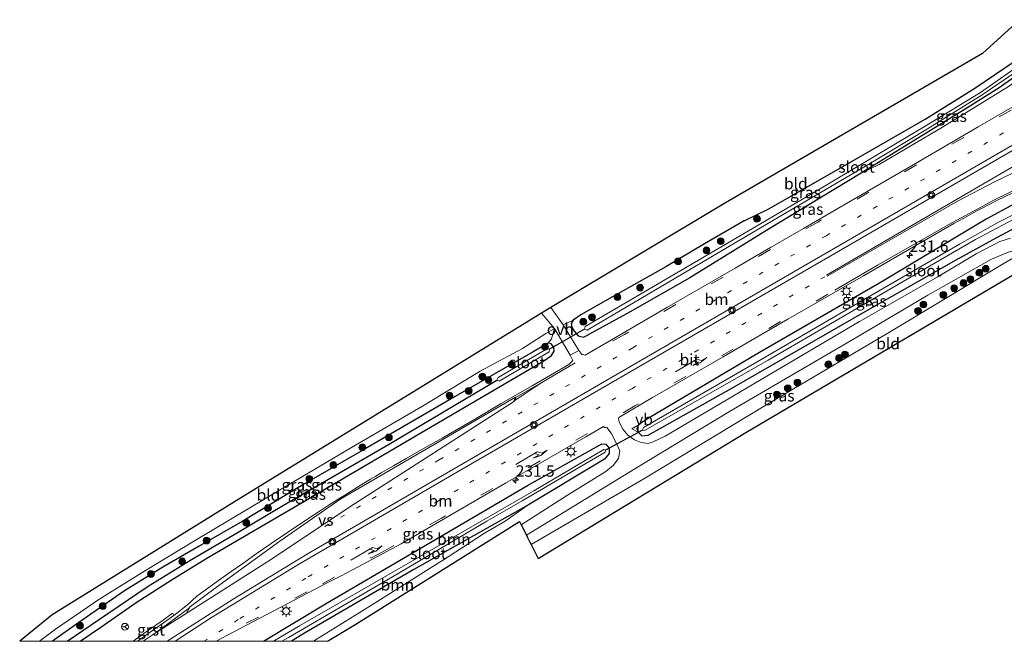
# Model space of a CAD drawing. Units: metres. Extents: x 239394 to 240011, y 450000 to 453571.
# Drawn here: x 239394 to 239610, y 450000 to 450136 of the extents above; entities that cross this region are included whole.
import ezdxf
from ezdxf.enums import TextEntityAlignment as Align

# ---------------------------------------------------------------- set-up
doc = ezdxf.new("R2010")
doc.units = ezdxf.units.M
doc.linetypes.add('VW-1-3_STREEP', pattern=[4, 1, -3])
doc.linetypes.add('VW-3-9_STREEP', pattern=[12, 3, -9])
doc.layers.get('0').update_dxf_attribs({"lineweight": 25})
for name, color, linetype, lineweight in [('B-ME-AL-OVERIG-S-B1', 7, 'Continuous', 18), ('B-ME-AM-KILOMETR-S-B1', 7, 'Continuous', 18), ('B-ME-GR-BOOM-GV-B6', 93, 'Continuous', 18), ('B-ME-GR-BOOM-S-B1', 93, 'Continuous', 18), ('B-ME-GW-KRUINLIJN-L-B1', 93, 'Continuous', 18), ('B-ME-GW-TEENLIJN-L-B1', 93, 'Continuous', 18), ('B-ME-IE-GRASLAND-GV-B6', 93, 'Continuous', 18), ('B-ME-IE-GRONDWERKLIJN-GROND_INGERICHT-GV-B6', 253, 'Continuous', 18), ('B-ME-IE-HULPGEOMETRIE-L-B1', 53, 'Continuous', 18), ('B-ME-IE-MEUBILAIR_WEGMEUBILAIR-LICHTMAST-S-B1', 8, 'Continuous', 18), ('B-ME-OG-WATER-GV-B6', 153, 'Continuous', 18), ('B-ME-VH-VERH_SOORT-BITUMEN-GV-B6', 8, 'IE-TERREINAFSCHEIDING-NATUURLIJK-HOUTWAL', 18), ('B-ME-VH-VERH_SOORT-GV-B6', 8, 'Continuous', 18), ('B-ME-VH-VERH_SOORT-ONVERHARD-GV-B6', 8, 'Continuous', 18), ('B-ME-VW-MARKERING-13STREEP-045-L-B1', 255, 'VW-1-3_STREEP', 18), ('B-ME-VW-MARKERING-39STREEP-015-L-B1', 255, 'VW-3-9_STREEP', 18), ('B-ME-VW-MARKERING-PIJLRE750-S-B1', 7, 'Continuous', 18), ('B-ME-VW-MARKERING-STREEP-015-L-B1', 7, 'Continuous', 18), ('B-ME-VW-MARKERING-VERDRIJFSTRP-GV-B6', 7, 'Continuous', 18), ('B-ME-VW-MEUBILAIR_WEGMEUBILAIR-RONA-S-B1', 8, 'Continuous', 18), ('B-ME-VW-MEUBILAIR_WEGMEUBILAIR-VERKEERSBORD-S-B1', 8, 'Continuous', 18)]:
    doc.layers.add(name, color=color, linetype=linetype, lineweight=lineweight)
for name, color, linetype in [('B-ME-GW-INSTEEKWATERGANG-L-B1', 10, 'Continuous'), ('B-ME-GW-WATERGANG-GREPPEL-L-B1', 10, 'Continuous'), ('B-ME-KG-KADASTRAAL-OPNAMEDTMGRENS-L-B1', 10, 'Continuous'), ('B-ME-KW-DUIKER-L-B1', 10, 'Continuous')]:
    doc.layers.add(name, color=color, linetype=linetype)
doc.styles.add('NLCS-ISO', font='NLCS-ISO.TTF')
doc.linetypes.add('IE-TERREINAFSCHEIDING-NATUURLIJK-HOUTWAL', pattern='A,7,-1.5,[67,NLCS.SHX,S=0.75,R=45,X=0,Y=0],-1.5,7,-1.5,[70,NLCS.SHX,S=0.75,R=0,X=0,Y=0],-1.5', length=20)

# ---------------------------------------------------------------- blocks, each defined once
blk = doc.blocks.new('hecto')
for p, q in [((0, 0.625), (-0.625, 0)), ((0, -0.625), (0, 0.625)), ((-0.625, 0), (0.625, 0)), ((0.625, 0), (0, -0.625))]:
    blk.add_line(p, q)
blk = doc.blocks.new('pijlr')
for p, q in [((0, 0, 0.1), (5.45, 0, 0.1)), ((5.45, -0.75, 0.1), (4.7, 0, 0.1)), ((6.2, -0.75, 0.1), (5.45, 0, 0.1)), ((4, -0.75, 0.1), (5.45, -0.75, 0.1)), ((5.7, -1.05, 0.1), (4, -0.75, 0.1)), ((7.5, -0.75, 0.1), (5.7, -1.05, 0.1)), ((7.5, -0.75, 0.1), (6.2, -0.75, 0.1))]:
    blk.add_line(p, q)
blk = doc.blocks.new('boom')
h = blk.add_hatch(color=256)
edge = h.paths.add_edge_path()
edge.add_arc((0, 0), 0.75, 0, 360)
blk.add_circle((0, 0), 0.75)
blk = doc.blocks.new('lantaarnpaal')
for p, q in [((-0.75, 0), (-1.25, 0)), ((-0.88, 0.88), (-0.53, 0.53)), ((0, 0.75), (0, 1.25)), ((0.53, 0.53), (0.88, 0.88)), ((0.75, 0), (1.25, 0)), ((-0.53, -0.53), (-0.88, -0.88)), ((0, -0.75), (0, -1.25)), ((0.53, -0.53), (0.88, -0.88))]:
    blk.add_line(p, q)
blk.add_circle((0, 0), 0.75)
blk = doc.blocks.new('verkeersbord')
for p, q in [((0, 0.75), (-0.75, -0.625)), ((0.75, -0.625), (0, 0.75)), ((-0.75, -0.625), (0.75, -0.625))]:
    blk.add_line(p, q)
blk = doc.blocks.new('wegwijzer')
for q in [(-0.53, -0.53), (0, 0.75), (0.53, -0.53)]:
    blk.add_line((0, 0), q)
blk.add_circle((0, 0), 0.75)
blk = doc.blocks.new('glasbolreflect')
for p, q in [((-0.75, 0), (-0.4, 0)), ((-0.28, 0.28), (-0.53, 0.53)), ((0, 0.4), (0, 0.75)), ((0.28, 0.28), (0.53, 0.53)), ((-0.53, -0.53), (-0.28, -0.28)), ((0, -0.75), (0, -0.4)), ((0.53, -0.53), (0.28, -0.28)), ((0.4, 0), (0.75, 0))]:
    blk.add_line(p, q)
for radius in [0.75, 0.4]:
    blk.add_circle((0, 0), radius)

msp = doc.modelspace()

# ---------------------------------------------------------------- linework, layer by layer
at = {"layer": 'B-ME-GR-BOOM-GV-B6'}
for points in [[(239453.46, 450000, 28.47), (239451.37, 450000, 27.61), (239452.82, 450000.87, 27.61), (239474.38, 450013.43, 27.61), (239496.31, 450026.32, 27.61), (239504.05, 450030.81, 27.61), (239522.23, 450041.44, 27.61), (239522.31, 450041.91, 27.61), (239521.93, 450042.08, 27.61), (239506.59, 450032.99, 27.61), (239479, 450017.09, 27.61), (239455.23, 450003.39, 27.61), (239449.58, 450000, 27.61), (239447.33, 450000, 28.31), (239460.91, 450008.23, 28.44), (239489.13, 450024.75, 28.44), (239505.19, 450034.16, 28.42), (239521.5, 450043.29, 28.37), (239522.35, 450043.25, 28.32), (239523.13, 450042.34, 28.24), (239523.13, 450041.14, 28.24), (239522.11, 450039.89, 28.25), (239505.46, 450029.9, 28.51), (239505.29, 450029.83, 28.5), (239480.31, 450015.72, 28.47), (239456.36, 450001.75, 28.47), (239453.46, 450000, 28.47)], [(239458.3, 450000, 29.84), (239453.46, 450000, 28.47), (239456.36, 450001.75, 28.47), (239480.31, 450015.72, 28.47), (239505.29, 450029.83, 28.5), (239500.29, 450026.36, 28.69), (239495.79, 450023.7, 28.75), (239487.84, 450018.49, 29.04), (239471.02, 450007.9, 29.62), (239458.3, 450000, 29.84)]]:
    msp.add_polyline3d(points, dxfattribs=at)
at = {"layer": 'B-ME-GW-INSTEEKWATERGANG-L-B1'}
for points in [[(239552.74, 450092.16, 28.59), (239558.14, 450094.82, 28.41), (239576.38, 450105.23, 28.28), (239592.4, 450114.43, 27.92), (239603.27, 450121.26, 27.75), (239611.85, 450127.07, 27.42), (239616.18, 450130.09, 27.32)], [(239617.48, 450127.62, 27.26), (239608.58, 450121.35, 27.35), (239601.74, 450116.98, 27.53), (239592.63, 450111.41, 27.7), (239578.32, 450102.59, 28.06), (239558.21, 450090.39, 28.29), (239540.8, 450079.71, 28.37), (239527.73, 450072.25, 28.37), (239518.48, 450067.18, 28.41)], [(239629.88, 450104.09, 28.14), (239622.63, 450100.91, 28.15), (239611.94, 450095.87, 28.31), (239605.78, 450092.53, 28.34), (239582.72, 450078.73, 28.35), (239556.04, 450063.28, 28.4), (239531.85, 450048.98, 28.36), (239529.63, 450047.56, 28.33), (239529.16, 450046.65, 28.32), (239529.47, 450045.85, 28.32), (239530.26, 450045.07, 28.28), (239531.63, 450045.19, 28.29), (239549.99, 450055.52, 28.28), (239579.71, 450072.59, 28.33), (239599.19, 450083.6, 28.32), (239607.25, 450088.08, 28.32), (239612.18, 450090.73, 28.25), (239619.65, 450094.25, 28.22), (239625.77, 450097.24, 28), (239631.96, 450100.14, 27.96)], [(239552.74, 450092.16, 28.59), (239543.99, 450087.12, 28.78), (239535.51, 450082.06, 28.87), (239523.82, 450075.48, 29.07), (239516.88, 450071.56, 28.96), (239515.2, 450070.37, 28.9), (239514.79, 450069.7, 28.8), (239514.92, 450068.85, 28.74), (239515.44, 450067.96, 28.62), (239516.34, 450066.99, 28.54), (239517.46, 450066.67, 28.46), (239518.48, 450067.18, 28.41)], [(239407.19, 450000, 28.77), (239411.71, 450003.09, 28.74), (239419.48, 450008.49, 28.62), (239427.34, 450013.52, 28.56), (239435.33, 450018.46, 28.52), (239455.8, 450030.42, 28.54), (239481.82, 450045.68, 28.43), (239508.78, 450061.47, 28.5), (239510.47, 450062.67, 28.5), (239511.05, 450063.62, 28.5), (239510.98, 450064.51, 28.5), (239510.43, 450065.21, 28.51), (239509.77, 450065.33, 28.51), (239506.43, 450063.44, 28.51), (239489.38, 450053.64, 28.55), (239469.26, 450041.96, 28.55), (239455.99, 450034.28, 28.56), (239442.7, 450026.27, 28.58), (239433.22, 450020.85, 28.68), (239425.28, 450016.22, 28.8), (239416.86, 450011.07, 28.86), (239406.88, 450004.12, 28.91), (239401.13, 450000, 28.91)], [(239447.33, 450000, 28.31), (239460.91, 450008.23, 28.44), (239489.13, 450024.75, 28.44), (239505.19, 450034.16, 28.42), (239521.5, 450043.29, 28.37), (239522.35, 450043.25, 28.32), (239523.13, 450042.34, 28.24), (239523.13, 450041.14, 28.24), (239522.11, 450039.89, 28.25), (239505.46, 450029.9, 28.51), (239505.29, 450029.83, 28.5), (239480.31, 450015.72, 28.47), (239456.36, 450001.75, 28.47), (239453.46, 450000, 28.47)]]:
    msp.add_polyline3d(points, dxfattribs=at)
at = {"layer": 'B-ME-GW-KRUINLIJN-L-B1'}
msp.add_polyline3d([(239578.32, 450102.59, 28.06), (239582.33, 450104.5, 28.26), (239596.19, 450112.7, 28.31), (239610.64, 450121.59, 28.22), (239617.96, 450126.71, 28.12)], dxfattribs=at)
at = {"layer": 'B-ME-GW-TEENLIJN-L-B1'}
msp.add_polyline3d([(239509.77, 450065.33, 28.51), (239510.5, 450066.27, 28.62), (239511.12, 450068.57, 28.97)], dxfattribs=at)
at = {"layer": 'B-ME-GW-WATERGANG-GREPPEL-L-B1'}
msp.add_polyline3d([(239404.3, 450000, 28.2), (239411.2, 450004.71, 28.15), (239422.09, 450012.07, 28.04), (239431.59, 450017.94, 27.97), (239441.82, 450023.91, 27.97), (239451.74, 450029.85, 27.9), (239474.72, 450043.13, 27.87), (239498.49, 450057.25, 27.77)], dxfattribs=at)
at = {"layer": 'B-ME-IE-GRASLAND-GV-B6'}
for points in [[(239617.48, 450127.62, 27.26), (239608.58, 450121.35, 27.35), (239601.74, 450116.98, 27.53), (239592.63, 450111.41, 27.7), (239578.32, 450102.59, 28.06), (239558.21, 450090.39, 28.29), (239540.8, 450079.71, 28.37), (239527.73, 450072.25, 28.37), (239518.48, 450067.18, 28.41), (239517.46, 450066.67, 28.46), (239516.34, 450066.99, 28.54), (239515.44, 450067.96, 28.62), (239514.92, 450068.85, 28.74), (239514.79, 450069.7, 28.8), (239515.2, 450070.37, 28.9), (239516.88, 450071.56, 28.96), (239523.82, 450075.48, 29.07), (239535.51, 450082.06, 28.87), (239543.99, 450087.12, 28.78), (239552.74, 450092.16, 28.59), (239558.14, 450094.82, 28.41), (239576.38, 450105.23, 28.28), (239592.4, 450114.43, 27.92), (239603.27, 450121.26, 27.75), (239611.85, 450127.07, 27.42)], [(239617.96, 450126.71, 28.12), (239610.64, 450121.59, 28.22), (239596.19, 450112.7, 28.31), (239582.33, 450104.5, 28.26), (239578.32, 450102.59, 28.06), (239592.63, 450111.41, 27.7), (239601.74, 450116.98, 27.53), (239608.58, 450121.35, 27.35), (239617.48, 450127.62, 27.26), (239617.96, 450126.71, 28.12)], [(239611.05, 450124.92, 26.76), (239604.54, 450120.31, 26.76), (239593.11, 450113.33, 27.07), (239568.46, 450098.66, 27.24), (239542.69, 450083.55, 27.42), (239517.86, 450069, 27.42), (239517.73, 450068.39, 27.42), (239518.28, 450068.24, 27.42), (239538.98, 450080.37, 27.31), (239561.98, 450093.97, 27.24), (239580.15, 450104.68, 27.08), (239592.9, 450112.36, 26.88), (239604.88, 450119.78, 26.76), (239611.31, 450124.18, 26.76)], [(239611.59, 450117.18, 28.57), (239604.01, 450112.76, 28.56), (239596.42, 450108.32, 28.57), (239588.53, 450103.74, 28.57), (239581.02, 450099.39, 28.56), (239573.24, 450094.88, 28.56), (239565.68, 450090.49, 28.58), (239558.51, 450086.29, 28.64), (239550.75, 450081.83, 28.56), (239543.14, 450077.41, 28.58), (239535.79, 450073.16, 28.57), (239527.63, 450068.4, 28.55), (239517.83, 450062.75, 28.57), (239517.28, 450062.86, 28.55), (239517.14, 450062.88, 28.55), (239516.47, 450063.77, 28.52), (239513.05, 450069.38, 28.88), (239515.2, 450070.37, 28.9), (239514.79, 450069.7, 28.8), (239514.92, 450068.85, 28.74), (239515.44, 450067.96, 28.62), (239516.34, 450066.99, 28.54), (239517.46, 450066.67, 28.46), (239518.48, 450067.18, 28.41), (239527.73, 450072.25, 28.37), (239540.8, 450079.71, 28.37), (239558.21, 450090.39, 28.29), (239578.32, 450102.59, 28.06), (239582.33, 450104.5, 28.26), (239596.19, 450112.7, 28.31), (239610.64, 450121.59, 28.22)], [(239611.07, 450088.39, 28.49), (239608.75, 450087.62, 28.44), (239603.52, 450084.92, 28.38), (239595.03, 450079.84, 28.37), (239577.98, 450070.07, 28.37), (239556.43, 450057.39, 28.38), (239535.4, 450044.98, 28.38), (239532.75, 450043.74, 28.38), (239531.65, 450043.36, 28.38), (239530.16, 450043.55, 28.38), (239528.69, 450044.17, 28.38), (239527.22, 450045.2, 28.4), (239526.17, 450046.44, 28.47), (239525.28, 450048.07, 28.54), (239525.13, 450048.91, 28.52), (239525.22, 450049.07, 28.52), (239532.61, 450053.42, 28.53), (239538.57, 450056.9, 28.53), (239548.08, 450062.39, 28.56), (239554.09, 450065.9, 28.58), (239562.3, 450070.58, 28.57), (239569.78, 450074.95, 28.59), (239578.83, 450080.14, 28.56), (239586.14, 450084.34, 28.56), (239593.13, 450088.4, 28.57), (239595.89, 450089.99, 28.56), (239598.67, 450091.56, 28.54), (239600.86, 450092.77, 28.54), (239603.06, 450093.98, 28.54), (239603.98, 450094.48, 28.54), (239604.9, 450094.97, 28.54), (239606.57, 450095.83, 28.53), (239608.25, 450096.68, 28.53), (239611.6, 450098.34, 28.51)], [(239611.94, 450095.87, 28.31), (239605.78, 450092.53, 28.34), (239582.72, 450078.73, 28.35), (239556.04, 450063.28, 28.4), (239531.85, 450048.98, 28.36), (239529.63, 450047.56, 28.33), (239529.16, 450046.65, 28.32), (239529.47, 450045.85, 28.32), (239530.26, 450045.07, 28.28), (239531.63, 450045.19, 28.29), (239549.99, 450055.52, 28.28), (239579.71, 450072.59, 28.33), (239599.19, 450083.6, 28.32), (239607.25, 450088.08, 28.32), (239612.18, 450090.73, 28.25)], [(239612.18, 450090.73, 28.25), (239607.25, 450088.08, 28.32), (239599.19, 450083.6, 28.32), (239579.71, 450072.59, 28.33), (239549.99, 450055.52, 28.28), (239531.63, 450045.19, 28.29), (239530.26, 450045.07, 28.28), (239529.47, 450045.85, 28.32), (239529.16, 450046.65, 28.32), (239529.63, 450047.56, 28.33), (239531.85, 450048.98, 28.36), (239556.04, 450063.28, 28.4), (239582.72, 450078.73, 28.35), (239605.78, 450092.53, 28.34), (239611.94, 450095.87, 28.31)], [(239617.56, 450096.39, 27.01), (239608.47, 450091.88, 27.18), (239599.92, 450087.03, 27.23), (239580.28, 450075.62, 27.36), (239555.54, 450061.23, 27.44), (239530.66, 450046.84, 27.44), (239530.41, 450046.31, 27.44), (239530.83, 450046.18, 27.44), (239557.96, 450061.63, 27.44), (239591.07, 450080.95, 27.15), (239603.44, 450088.06, 27.03), (239614.13, 450093.8, 26.91)], [(239615.76, 450086.43, 28.55), (239609.44, 450082.73, 28.72), (239584.17, 450067.52, 29.03), (239557.46, 450051.79, 29.36), (239530.74, 450035.59, 29.77), (239506.03, 450021.21, 29.73), (239505.75, 450021.75, 29.79), (239505.17, 450022.88, 28.69), (239504.98, 450023.25, 28.69), (239529.66, 450038.41, 28.41), (239549.48, 450050.39, 28.37), (239577.03, 450066.45, 28.41), (239592.93, 450075.85, 28.41), (239606.91, 450083.77, 28.43), (239610.43, 450085.25, 28.49), (239613.09, 450086.08, 28.5), (239615.76, 450086.43, 28.55)], [(239398.28, 450000, 29.69), (239401.74, 450002.69, 29.78), (239411.51, 450009.32, 29.79), (239421.5, 450015.53, 29.72), (239432.2, 450022, 29.46), (239451.98, 450033.82, 29.46), (239466.63, 450042.48, 29.46), (239482.18, 450051.56, 29.46), (239494.86, 450059.23, 29.43), (239504.13, 450064.19, 29.28), (239509.2, 450067.49, 29.07), (239511.12, 450068.57, 28.97), (239510.5, 450066.27, 28.62), (239509.77, 450065.33, 28.51), (239506.43, 450063.44, 28.51), (239489.38, 450053.64, 28.55), (239469.26, 450041.96, 28.55), (239455.99, 450034.28, 28.56), (239442.7, 450026.27, 28.58), (239433.22, 450020.85, 28.68), (239425.28, 450016.22, 28.8), (239416.86, 450011.07, 28.86), (239406.88, 450004.12, 28.91), (239401.13, 450000, 28.91), (239398.28, 450000, 29.69)], [(239407.19, 450000, 28.77), (239411.71, 450003.09, 28.74), (239419.48, 450008.49, 28.62), (239427.34, 450013.52, 28.56), (239435.33, 450018.46, 28.52), (239455.8, 450030.42, 28.54), (239481.82, 450045.68, 28.43), (239508.78, 450061.47, 28.5), (239510.47, 450062.67, 28.5), (239511.05, 450063.62, 28.5), (239510.98, 450064.51, 28.5), (239510.43, 450065.21, 28.51), (239509.77, 450065.33, 28.51), (239510.5, 450066.27, 28.62), (239511.12, 450068.57, 28.97), (239514.56, 450062.7, 28.52), (239515.15, 450061.55, 28.57), (239514.75, 450061.15, 28.57), (239514.29, 450060.69, 28.58), (239506.22, 450056.02, 28.59), (239499.45, 450052.11, 28.58), (239493.93, 450048.82, 28.65), (239486.48, 450044.53, 28.64), (239482.54, 450042.32, 28.63), (239478.61, 450040.08, 28.62), (239475.86, 450038.49, 28.63), (239473.12, 450036.9, 28.64), (239471.95, 450036.22, 28.65), (239470.79, 450035.53, 28.65), (239469.37, 450034.66, 28.66), (239467.95, 450033.79, 28.68), (239465.73, 450032.4, 28.7), (239463.51, 450031.01, 28.72), (239461.75, 450029.89, 28.73), (239460, 450028.76, 28.73), (239458.3, 450027.66, 28.74), (239456.61, 450026.55, 28.74), (239454.99, 450025.47, 28.76), (239453.37, 450024.39, 28.78), (239451.76, 450023.3, 28.8), (239450.15, 450022.2, 28.82), (239449.34, 450021.64, 28.83), (239448.52, 450021.07, 28.84), (239445.78, 450019.15, 28.87), (239443.04, 450017.22, 28.9), (239440.27, 450015.27, 28.94), (239437.51, 450013.31, 28.99), (239432.76, 450009.87, 29.04), (239430.7, 450008.02, 29), (239427.72, 450005.68, 28.99), (239427.38, 450006.16, 28.88), (239425.11, 450004.51, 28.9), (239422.17, 450002.46, 28.92), (239419.33, 450000.41, 28.94), (239418.76, 450000, 28.94), (239407.19, 450000, 28.77)], [(239401.13, 450000, 28.91), (239406.88, 450004.12, 28.91), (239416.86, 450011.07, 28.86), (239425.28, 450016.22, 28.8), (239433.22, 450020.85, 28.68), (239442.7, 450026.27, 28.58), (239455.99, 450034.28, 28.56), (239469.26, 450041.96, 28.55), (239489.38, 450053.64, 28.55), (239506.43, 450063.44, 28.51), (239509.77, 450065.33, 28.51), (239510.43, 450065.21, 28.51), (239510.98, 450064.51, 28.5), (239510.04, 450064.03, 27.76), (239509.63, 450064.2, 27.76), (239498.81, 450057.81, 27.76), (239498.49, 450057.25, 27.77), (239474.72, 450043.13, 27.87), (239451.74, 450029.85, 27.9), (239441.82, 450023.91, 27.97), (239431.59, 450017.94, 27.97), (239422.09, 450012.07, 28.04), (239411.2, 450004.71, 28.15), (239404.3, 450000, 28.2), (239401.13, 450000, 28.91)], [(239404.3, 450000, 28.2), (239411.2, 450004.71, 28.15), (239422.09, 450012.07, 28.04), (239431.59, 450017.94, 27.97), (239441.82, 450023.91, 27.97), (239451.74, 450029.85, 27.9), (239474.72, 450043.13, 27.87), (239498.49, 450057.25, 27.77), (239499.03, 450057.02, 27.77), (239509.97, 450063.44, 27.76), (239510.04, 450064.03, 27.76), (239510.98, 450064.51, 28.5), (239511.05, 450063.62, 28.5), (239510.47, 450062.67, 28.5), (239508.78, 450061.47, 28.5), (239481.82, 450045.68, 28.43), (239455.8, 450030.42, 28.54), (239435.33, 450018.46, 28.52), (239427.34, 450013.52, 28.56), (239419.48, 450008.49, 28.62), (239411.71, 450003.09, 28.74), (239407.19, 450000, 28.77), (239404.3, 450000, 28.2)], [(239447.33, 450000, 28.31), (239436.95, 450000, 28.59), (239440.55, 450001.95, 28.59), (239461.42, 450012.87, 28.63), (239464.24, 450014.27, 28.58), (239467.03, 450015.72, 28.53), (239477.51, 450021.34, 28.56), (239489.98, 450028.59, 28.58), (239500.43, 450034.65, 28.56), (239517.98, 450044.83, 28.52), (239521.89, 450047.1, 28.52), (239522.07, 450046.84, 28.53), (239522.42, 450046.9, 28.53), (239522.57, 450046.85, 28.51), (239523.56, 450045.62, 28.46), (239524.68, 450043.5, 28.36), (239525.42, 450041.74, 28.37), (239525.13, 450040.08, 28.37), (239523.97, 450038.55, 28.38), (239522.36, 450037.21, 28.38), (239513.98, 450032.02, 28.52), (239503.84, 450025.5, 28.6), (239503.44, 450026.28, 28.6), (239467.59, 450003.77, 29.46), (239461.37, 450000, 29.6), (239458.3, 450000, 29.84), (239471.02, 450007.9, 29.62), (239487.84, 450018.49, 29.04), (239495.79, 450023.7, 28.75), (239500.29, 450026.36, 28.69), (239505.29, 450029.83, 28.5), (239505.46, 450029.9, 28.51), (239522.11, 450039.89, 28.25), (239523.13, 450041.14, 28.24), (239523.13, 450042.34, 28.24), (239522.35, 450043.25, 28.32), (239521.5, 450043.29, 28.37), (239505.19, 450034.16, 28.42), (239489.13, 450024.75, 28.44), (239460.91, 450008.23, 28.44), (239447.33, 450000, 28.31)]]:
    msp.add_polyline3d(points, dxfattribs=at)
at = {"layer": 'B-ME-IE-GRONDWERKLIJN-GROND_INGERICHT-GV-B6'}
for points in [[(239616.18, 450130.09, 27.32), (239611.85, 450127.07, 27.42), (239603.27, 450121.26, 27.75), (239592.4, 450114.43, 27.92), (239576.38, 450105.23, 28.28), (239558.14, 450094.82, 28.41), (239552.74, 450092.16, 28.59), (239543.99, 450087.12, 28.78), (239535.51, 450082.06, 28.87), (239523.82, 450075.48, 29.07), (239516.88, 450071.56, 28.96), (239515.2, 450070.37, 28.9), (239513.05, 450069.38, 28.88), (239510.3, 450073.17, 29.09), (239548.64, 450096.1, 29.09), (239604.94, 450128.82, 28.36), (239613.03, 450136.26, 27.36), (239616.18, 450130.09, 27.32)], [(239615.76, 450086.43, 28.55), (239618.37, 450086.11, 28.61), (239620.91, 450085.2, 28.63), (239623.88, 450083.72, 28.65), (239621.15, 450080.6, 28.76), (239615.11, 450082.36, 28.76), (239553.07, 450045.77, 28.76), (239507.58, 450018.16, 29.33), (239506.03, 450021.21, 29.73), (239530.74, 450035.59, 29.77), (239557.46, 450051.79, 29.36), (239584.17, 450067.52, 29.03), (239609.44, 450082.73, 28.72), (239615.76, 450086.43, 28.55)], [(239393.92, 450000, 29.36), (239401, 450005.77, 29.36), (239441.03, 450030.57, 29.39), (239508.32, 450071.95, 29.09), (239511.12, 450068.57, 28.97), (239509.2, 450067.49, 29.07), (239504.13, 450064.19, 29.28), (239494.86, 450059.23, 29.43), (239482.18, 450051.56, 29.46), (239466.63, 450042.48, 29.46), (239451.98, 450033.82, 29.46), (239432.2, 450022, 29.46), (239421.5, 450015.53, 29.72), (239411.51, 450009.32, 29.79), (239401.74, 450002.69, 29.78), (239398.28, 450000, 29.69), (239393.92, 450000, 29.36)]]:
    msp.add_polyline3d(points, dxfattribs=at)
at = {"layer": 'B-ME-IE-HULPGEOMETRIE-L-B1'}
msp.add_line((239510.04, 450064.03, 27.76), (239510.98, 450064.51, 28.5), dxfattribs=at)
at = {"layer": 'B-ME-KG-KADASTRAAL-OPNAMEDTMGRENS-L-B1'}
for points in [[(239613.03, 450136.26, 27.36), (239604.94, 450128.82, 28.36), (239548.64, 450096.1, 29.09), (239510.3, 450073.17, 29.09), (239508.32, 450071.95, 29.09), (239441.03, 450030.57, 29.39), (239401, 450005.77, 29.36), (239393.92, 450000, 29.36)], [(239461.37, 450000, 29.6), (239467.59, 450003.77, 29.46), (239503.44, 450026.28, 28.6), (239503.84, 450025.5, 28.6), (239504.98, 450023.25, 28.69), (239505.17, 450022.88, 28.69), (239505.75, 450021.75, 29.79), (239506.03, 450021.21, 29.73), (239507.58, 450018.16, 29.33), (239553.07, 450045.77, 28.76), (239615.11, 450082.36, 28.76), (239621.15, 450080.6, 28.76), (239623.88, 450083.72, 28.65), (239625.88, 450086.02, 28.61), (239626.58, 450086.82, 28.55), (239634.34, 450095.71, 28)]]:
    msp.add_polyline3d(points, dxfattribs=at)
at = {"layer": 'B-ME-KW-DUIKER-L-B1'}
for p, q in [((239517.73, 450068.39, 27.42), (239510.04, 450064.03, 27.76)), ((239530.41, 450046.31, 27.44), (239522.31, 450041.91, 27.61))]:
    msp.add_line(p, q, dxfattribs=at)
at = {"layer": 'B-ME-OG-WATER-GV-B6'}
for points in [[(239617.04, 450128.45, 26.76), (239611.31, 450124.18, 26.76), (239604.88, 450119.78, 26.76), (239592.9, 450112.36, 26.88), (239580.15, 450104.68, 27.08), (239561.98, 450093.97, 27.24), (239538.98, 450080.37, 27.31), (239518.28, 450068.24, 27.42), (239517.73, 450068.39, 27.42), (239517.86, 450069, 27.42), (239542.69, 450083.55, 27.42), (239568.46, 450098.66, 27.24), (239593.11, 450113.33, 27.07), (239604.54, 450120.31, 26.76), (239611.05, 450124.92, 26.76), (239616.71, 450129.08, 26.76), (239617.04, 450128.45, 26.76)], [(239631.1, 450101.78, 26.84), (239623.65, 450098.46, 26.84), (239614.13, 450093.8, 26.91), (239603.44, 450088.06, 27.03), (239591.07, 450080.95, 27.15), (239557.96, 450061.63, 27.44), (239530.83, 450046.18, 27.44), (239530.41, 450046.31, 27.44), (239530.66, 450046.84, 27.44), (239555.54, 450061.23, 27.44), (239580.28, 450075.62, 27.36), (239599.92, 450087.03, 27.23), (239608.47, 450091.88, 27.18), (239617.56, 450096.39, 27.01), (239626.94, 450100.84, 26.94), (239630.75, 450102.45, 26.84), (239631.1, 450101.78, 26.84)], [(239510.04, 450064.03, 27.76), (239509.97, 450063.44, 27.76), (239499.03, 450057.02, 27.77), (239498.49, 450057.25, 27.77), (239498.81, 450057.81, 27.76), (239509.63, 450064.2, 27.76), (239510.04, 450064.03, 27.76)], [(239449.58, 450000, 27.61), (239455.23, 450003.39, 27.61), (239479, 450017.09, 27.61), (239506.59, 450032.99, 27.61), (239521.93, 450042.08, 27.61), (239522.31, 450041.91, 27.61), (239522.23, 450041.44, 27.61), (239504.05, 450030.81, 27.61), (239496.31, 450026.32, 27.61), (239474.38, 450013.43, 27.61), (239452.82, 450000.87, 27.61), (239451.37, 450000, 27.61), (239449.58, 450000, 27.61)]]:
    msp.add_polyline3d(points, dxfattribs=at)
at = {"layer": 'B-ME-VH-VERH_SOORT-BITUMEN-GV-B6'}
for points in [[(239419.77, 450000, 29.05), (239422.52, 450001.98, 29.04), (239425.45, 450004.03, 29.01), (239427.72, 450005.68, 28.99), (239430.7, 450008.02, 29), (239432.76, 450009.87, 29.04), (239437.51, 450013.31, 28.99), (239440.27, 450015.27, 28.94), (239443.04, 450017.22, 28.9), (239445.78, 450019.15, 28.87), (239448.52, 450021.07, 28.84), (239449.34, 450021.64, 28.83), (239450.15, 450022.2, 28.82), (239451.76, 450023.3, 28.8), (239453.37, 450024.39, 28.78), (239454.99, 450025.47, 28.76), (239456.61, 450026.55, 28.74), (239458.3, 450027.66, 28.74), (239460, 450028.76, 28.73), (239461.75, 450029.89, 28.73), (239463.51, 450031.01, 28.72), (239465.73, 450032.4, 28.7), (239467.95, 450033.79, 28.68), (239469.37, 450034.66, 28.66), (239470.79, 450035.53, 28.65), (239471.95, 450036.22, 28.65), (239473.12, 450036.9, 28.64), (239475.86, 450038.49, 28.63), (239478.61, 450040.08, 28.62), (239482.54, 450042.32, 28.63), (239486.48, 450044.53, 28.64), (239493.93, 450048.82, 28.65), (239499.45, 450052.11, 28.58), (239506.22, 450056.02, 28.59), (239514.29, 450060.69, 28.58), (239514.75, 450061.15, 28.57), (239515.15, 450061.55, 28.57), (239514.56, 450062.7, 28.52), (239516.47, 450063.77, 28.52), (239517.14, 450062.88, 28.55), (239517.28, 450062.86, 28.55), (239517.83, 450062.75, 28.57), (239527.63, 450068.4, 28.55), (239535.79, 450073.16, 28.57), (239543.14, 450077.41, 28.58), (239550.75, 450081.83, 28.56), (239558.51, 450086.29, 28.64), (239565.68, 450090.49, 28.58), (239573.24, 450094.88, 28.56), (239581.02, 450099.39, 28.56), (239588.53, 450103.74, 28.57), (239596.42, 450108.32, 28.57), (239604.01, 450112.76, 28.56), (239611.59, 450117.18, 28.57)], [(239611.6, 450098.34, 28.51), (239608.25, 450096.68, 28.53), (239606.57, 450095.83, 28.53), (239604.9, 450094.97, 28.54), (239603.98, 450094.48, 28.54), (239603.06, 450093.98, 28.54), (239600.86, 450092.77, 28.54), (239598.67, 450091.56, 28.54), (239595.89, 450089.99, 28.56), (239593.13, 450088.4, 28.57), (239586.14, 450084.34, 28.56), (239578.83, 450080.14, 28.56), (239569.78, 450074.95, 28.59), (239562.3, 450070.58, 28.57), (239554.09, 450065.9, 28.58), (239548.08, 450062.39, 28.56), (239538.57, 450056.9, 28.53), (239532.61, 450053.42, 28.53), (239525.22, 450049.07, 28.52), (239525.13, 450048.91, 28.52), (239525.28, 450048.07, 28.54), (239526.17, 450046.44, 28.47), (239527.22, 450045.2, 28.4), (239528.69, 450044.17, 28.38), (239530.16, 450043.55, 28.38), (239531.65, 450043.36, 28.38), (239532.75, 450043.74, 28.38), (239535.4, 450044.98, 28.38), (239556.43, 450057.39, 28.38), (239577.98, 450070.07, 28.37), (239595.03, 450079.84, 28.37), (239603.52, 450084.92, 28.38), (239608.75, 450087.62, 28.44), (239611.07, 450088.39, 28.49)], [(239610.43, 450085.25, 28.49), (239606.91, 450083.77, 28.43), (239592.93, 450075.85, 28.41), (239577.03, 450066.45, 28.41), (239549.48, 450050.39, 28.37), (239529.66, 450038.41, 28.41), (239504.98, 450023.25, 28.69), (239503.84, 450025.5, 28.6), (239513.98, 450032.02, 28.52), (239522.36, 450037.21, 28.38), (239523.97, 450038.55, 28.38), (239525.13, 450040.08, 28.37), (239525.42, 450041.74, 28.37), (239524.68, 450043.5, 28.36), (239523.56, 450045.62, 28.46), (239522.57, 450046.85, 28.51), (239522.42, 450046.9, 28.53), (239522.07, 450046.84, 28.53), (239521.89, 450047.1, 28.52), (239517.98, 450044.83, 28.52), (239500.43, 450034.65, 28.56), (239489.98, 450028.59, 28.58), (239477.51, 450021.34, 28.56), (239467.03, 450015.72, 28.53), (239464.24, 450014.27, 28.58), (239461.42, 450012.87, 28.63), (239440.55, 450001.95, 28.59), (239436.95, 450000, 28.59), (239419.77, 450000, 29.05)]]:
    msp.add_polyline3d(points, dxfattribs=at)
at = {"layer": 'B-ME-VH-VERH_SOORT-GV-B6'}
msp.add_polyline3d([(239418.76, 450000, 28.94), (239419.33, 450000.41, 28.94), (239422.17, 450002.46, 28.92), (239425.11, 450004.51, 28.9), (239427.38, 450006.16, 28.88), (239427.72, 450005.68, 28.99), (239425.45, 450004.03, 29.01), (239422.52, 450001.98, 29.04), (239419.77, 450000, 29.05), (239418.76, 450000, 28.94)], dxfattribs=at)
at = {"layer": 'B-ME-VH-VERH_SOORT-ONVERHARD-GV-B6'}
msp.add_polyline3d([(239513.05, 450069.38, 28.88), (239516.47, 450063.77, 28.52), (239514.56, 450062.7, 28.52), (239511.12, 450068.57, 28.97), (239508.32, 450071.95, 29.09), (239510.3, 450073.17, 29.09), (239513.05, 450069.38, 28.88)], dxfattribs=at)
at = {"layer": 'B-ME-VW-MARKERING-13STREEP-045-L-B1'}
for points in [[(239622.16, 450118.74, 28.67), (239612.99, 450113.44, 28.66), (239570.67, 450088.91, 28.67), (239528.27, 450064.34, 28.64), (239485.87, 450039.78, 28.68), (239459.87, 450024.61, 28.76)], [(239570.39, 450079.93, 28.69), (239528.05, 450055.38, 28.64), (239485.68, 450030.78, 28.67), (239456.66, 450013.84, 28.69), (239441.82, 450004.76, 28.67), (239434.31, 450000, 28.68)]]:
    msp.add_polyline3d(points, dxfattribs=at)
at = {"layer": 'B-ME-VW-MARKERING-39STREEP-015-L-B1'}
msp.add_line((239470.73, 450018.34, 28.56), (239470.74, 450018.3, 28.55), dxfattribs=at)
for points in [[(239620.52, 450121.86, 28.58), (239611.21, 450116.46, 28.58), (239568.82, 450091.91, 28.58), (239526.46, 450067.29, 28.57), (239518.26, 450062.52, 28.58)], [(239571.07, 450076.1, 28.62), (239528.75, 450051.59, 28.58), (239486.37, 450026.99, 28.6), (239473.53, 450019.64, 28.58), (239456.91, 450010.84, 28.61), (239435.98, 450000, 28.64)]]:
    msp.add_polyline3d(points, dxfattribs=at)
at = {"layer": 'B-ME-VW-MARKERING-STREEP-015-L-B1'}
for p, q in [((239502.31, 450052.74, 28.62), (239508.33, 450056.75, 28.62)), ((239430.6, 450006.27, 28.97), (239423.63, 450001.8, 29.02))]:
    msp.add_line(p, q, dxfattribs=at)
for points in [[(239623.71, 450115.8, 28.73), (239614.68, 450110.58, 28.73), (239572.3, 450086, 28.74), (239529.89, 450061.45, 28.7), (239487.5, 450036.87, 28.73), (239457.16, 450019.22, 28.8), (239440.74, 450009.27, 28.85), (239426.22, 450000, 28.88)], [(239624.17, 450114.93, 28.73), (239615.18, 450109.73, 28.72), (239572.91, 450085.26, 28.74), (239530.51, 450060.7, 28.7), (239488.11, 450036.13, 28.73), (239455.25, 450016.96, 28.78), (239435.96, 450005.2, 28.83), (239428.02, 450000, 28.84)], [(239570.73, 450080.28, 28.69), (239613.06, 450104.86, 28.68), (239616.77, 450107.01, 28.67), (239618.91, 450108.24, 28.67)], [(239570.88, 450080.03, 28.69), (239599.44, 450096.47, 28.67), (239607.6, 450100.73, 28.66), (239616.43, 450104.97, 28.61), (239617.61, 450105.51, 28.61), (239626.99, 450109.57, 28.53)], [(239628.58, 450106.56, 28.41), (239622.73, 450104.06, 28.46), (239619.29, 450102.48, 28.49), (239607.59, 450096.79, 28.53), (239597.56, 450091.36, 28.55), (239581.92, 450082.46, 28.61), (239572.61, 450076.98, 28.62)], [(239515.69, 450061.03, 28.59), (239508.33, 450056.75, 28.62), (239502.61, 450053.47, 28.62)], [(239431.12, 450007.37, 28.99), (239423.63, 450001.8, 29.02), (239420.96, 450000, 29.04)]]:
    msp.add_polyline3d(points, dxfattribs=at)
at = {"layer": 'B-ME-VW-MARKERING-VERDRIJFSTRP-GV-B6'}
msp.add_polyline3d([(239430.6, 450006.27, 28.97), (239430.56, 450006.34, 28.97), (239431.17, 450007.31, 28.99), (239431.12, 450007.37, 28.99), (239431.08, 450007.43, 28.99), (239437.07, 450011.86, 28.96), (239450.96, 450021.97, 28.82), (239464.27, 450031.23, 28.71), (239502.58, 450053.54, 28.61), (239502.61, 450053.47, 28.62), (239502.64, 450053.4, 28.61), (239502.27, 450052.83, 28.62), (239502.31, 450052.74, 28.62), (239502.35, 450052.67, 28.62), (239467.3, 450030.1, 28.72), (239448.28, 450017.51, 28.84), (239430.63, 450006.21, 28.97), (239430.6, 450006.27, 28.97)], dxfattribs=at)

# ---------------------------------------------------------------- block references
at = {"layer": 'B-ME-AL-OVERIG-S-B1', "rotation": 90}
for p in [(239593.7, 450097.83, 28.74), (239550.02, 450072.56, 28.74), (239506.62, 450047.44, 28.73), (239462.46, 450021.82, 28.76)]:
    msp.add_blockref('glasbolreflect', p, dxfattribs=at)
at = {"layer": 'B-ME-AM-KILOMETR-S-B1', "rotation": 90}
for p in [(239588.97, 450084.59, 28.45), (239502.64, 450035.3, 28.59)]:
    msp.add_blockref('hecto', p, dxfattribs=at)
at = {"layer": 'B-ME-GR-BOOM-S-B1', "rotation": 90}
for p in [(239555.51, 450092.63, 28.22), (239544.45, 450085.68, 28.25), (239547.58, 450087.71, 28.33), (239538.23, 450083.28, 28.69), (239605.66, 450081.66, 28.78), (239602.3, 450079.37, 28.89), (239604.26, 450080.8, 28.82), (239529.9, 450077.52, 28.61), (239598.73, 450077.39, 28.9), (239600.78, 450078.51, 28.86), (239524.94, 450075.47, 28.95), (239596.37, 450075.94, 28.91), (239592, 450073.83, 28.87), (239519.36, 450071.02, 28.41), (239590.82, 450072.42, 29.03), (239517.45, 450070.04, 28.37), (239509.06, 450064.58, 28.39), (239573.52, 450062.09, 29.23), (239574.79, 450062.84, 29.23), (239501.74, 450060.68, 28.55), (239571.16, 450060.7, 29.21), (239495.33, 450058.02, 29.16), (239496.67, 450057.28, 28.26), (239562.27, 450055.48, 29.12), (239564.38, 450056.72, 29.13), (239488.12, 450053.85, 29.2), (239492.31, 450054.9, 28.22), (239559.88, 450054.07, 29.23), (239474.84, 450044.68, 28.51), (239469.02, 450042.52, 29.01), (239462.68, 450038.64, 28.81), (239457.39, 450035.58, 28.75), (239448.34, 450029.22, 28.5), (239443.58, 450025.99, 28.29), (239434.89, 450022.09, 28.85), (239429.53, 450017.52, 28.36), (239422.69, 450014.78, 29), (239412.12, 450007.72, 28.98), (239407.15, 450003.4, 28.58)]:
    msp.add_blockref('boom', p, dxfattribs=at)
at = {"layer": 'B-ME-IE-MEUBILAIR_WEGMEUBILAIR-LICHTMAST-S-B1', "rotation": 90}
for p in [(239575.12, 450076.71, 28.57), (239514.74, 450041.59, 28.52), (239452.31, 450006.62, 28.55)]:
    msp.add_blockref('lantaarnpaal', p, dxfattribs=at)
at = {"layer": 'B-ME-VW-MARKERING-PIJLRE750-S-B1'}
for p, rotation in [((239537.64, 450059.08, 28.62), 30.2), ((239502.66, 450038.78, 28.61), 30.2), ((239466.52, 450017.82, 28.62), 30.29999999999999)]:
    msp.add_blockref('pijlr', p, dxfattribs=dict(at, rotation=rotation))
at = {"layer": 'B-ME-VW-MEUBILAIR_WEGMEUBILAIR-RONA-S-B1', "rotation": 90}
msp.add_blockref('wegwijzer', (239416.98, 450003.19, 32.95), dxfattribs=at)
at = {"layer": 'B-ME-VW-MEUBILAIR_WEGMEUBILAIR-VERKEERSBORD-S-B1', "rotation": 90}
msp.add_blockref('verkeersbord', (239528.82, 450046.6, 28.37), dxfattribs=at)

# ---------------------------------------------------------------- texts
at = {"layer": 'B-ME-AM-KILOMETR-S-B1', "ltscale": 0.2, "style": 'NLCS-ISO'}
for s, p in [('231.6', (239588.97, 450084.59, 28.45)), ('231.5', (239502.64, 450035.3, 28.59))]:
    msp.add_text(s, height=2.5, dxfattribs=at).set_placement(p, align=Align.BOTTOM_LEFT)
at = {"layer": 'B-ME-GR-BOOM-GV-B6', "ltscale": 0.2, "style": 'NLCS-ISO'}
for p in [(239489.07, 450022.39), (239476.7, 450012.38)]:
    msp.add_text('bmn', height=2.5, dxfattribs=at).set_placement(p, align=Align.MIDDLE_CENTER)
at = {"layer": 'B-ME-IE-GRASLAND-GV-B6', "ltscale": 0.2, "style": 'NLCS-ISO'}
for p in [(239598.14, 450115.1), (239566.14, 450098.38), (239566.68, 450094.73), (239577.51, 450074.87), (239580.56, 450074.58), (239560.37, 450053.82), (239454.7, 450034.29), (239461.17, 450034.29), (239456.06, 450032.67), (239457.67, 450032.26), (239481.18, 450023.55)]:
    msp.add_text('gras', height=2.5, dxfattribs=at).set_placement(p, align=Align.MIDDLE_CENTER)
at = {"layer": 'B-ME-IE-GRONDWERKLIJN-GROND_INGERICHT-GV-B6', "ltscale": 0.2, "style": 'NLCS-ISO'}
for p in [(239564.03, 450100.31), (239584.25, 450065.26), (239448.44, 450032.07)]:
    msp.add_text('bld', height=2.5, dxfattribs=at).set_placement(p, align=Align.MIDDLE_CENTER)
at = {"layer": 'B-ME-OG-WATER-GV-B6', "ltscale": 0.2, "style": 'NLCS-ISO'}
for p in [(239577.34, 450103.98), (239591.99, 450081.25), (239505.14, 450061.11), (239483.49, 450019.26)]:
    msp.add_text('sloot', height=2.5, dxfattribs=at).set_placement(p, align=Align.MIDDLE_CENTER)
at = {"layer": 'B-ME-VH-VERH_SOORT-BITUMEN-GV-B6', "ltscale": 0.2, "style": 'NLCS-ISO'}
msp.add_text('bit', height=2.5, dxfattribs=at).set_placement((239540.71, 450061.74), align=Align.MIDDLE_CENTER)
at = {"layer": 'B-ME-VH-VERH_SOORT-GV-B6', "ltscale": 0.2, "style": 'NLCS-ISO'}
msp.add_text('grst', height=2.5, dxfattribs=at).set_placement((239422.7, 450002.52), align=Align.MIDDLE_CENTER)
at = {"layer": 'B-ME-VH-VERH_SOORT-ONVERHARD-GV-B6', "ltscale": 0.2, "style": 'NLCS-ISO'}
msp.add_text('ovh', height=2.5, dxfattribs=at).set_placement((239512.41, 450068.42), align=Align.MIDDLE_CENTER)
at = {"layer": 'B-ME-VW-MARKERING-13STREEP-045-L-B1', "ltscale": 0.2, "style": 'NLCS-ISO'}
for p in [(239546.64, 450074.97), (239486.15, 450030.78)]:
    msp.add_text('bm', height=2.5, dxfattribs=at).set_placement(p, align=Align.MIDDLE_CENTER)
at = {"layer": 'B-ME-VW-MARKERING-VERDRIJFSTRP-GV-B6', "ltscale": 0.2, "style": 'NLCS-ISO'}
msp.add_text('vs', height=2.5, dxfattribs=at).set_placement((239461.02, 450026.59), align=Align.MIDDLE_CENTER)
at = {"layer": 'B-ME-VW-MEUBILAIR_WEGMEUBILAIR-VERKEERSBORD-S-B1', "ltscale": 0.2, "style": 'NLCS-ISO'}
msp.add_text('vb', height=2.5, dxfattribs=at).set_placement((239528.82, 450046.6, 28.37), align=Align.BOTTOM_LEFT)

doc.saveas('drawing.dxf')
